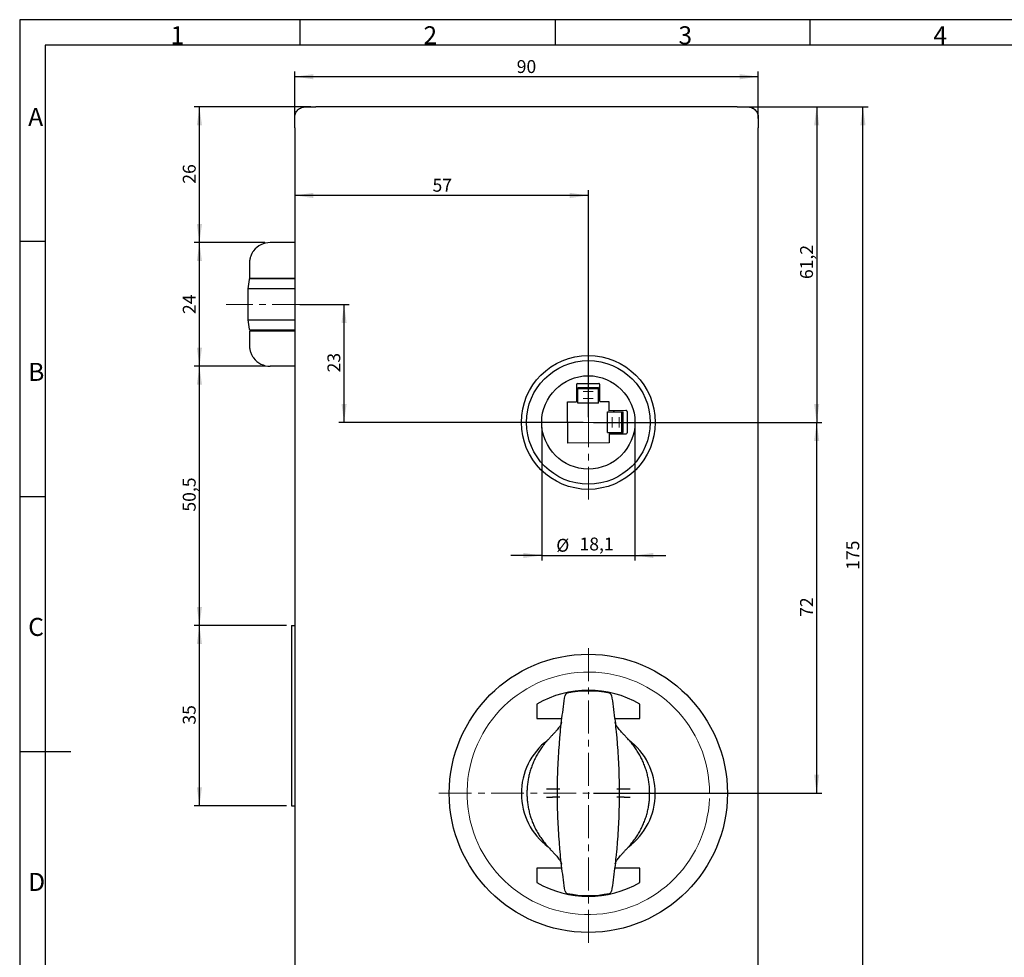
# Model space of a CAD drawing. Units: millimetres. Extents: x 7 to 412, y 7 to 291.
# Drawn here: x 7 to 198, y 109 to 291 of the extents above; entities that cross this region are included whole.
import ezdxf

# ---------------------------------------------------------------- set-up
doc = ezdxf.new("R2010")
doc.units = ezdxf.units.MM
doc.linetypes.add('CENTER', pattern=[10.16, 6.35, -1.27, 1.27, -1.27])
doc.layers.add('1', color=7, linetype='Continuous')
doc.layers.add('FORMAT', color=7, linetype='Continuous')
doc.styles.add('SLDTEXTSTYLE0', font='TXT', dxfattribs={"width": 0.7})
doc.dimstyles.new('SLDDIMSTYLE0', dxfattribs={"dimtxt": 2.5, "dimasz": 3.6, "dimexe": 0, "dimexo": 0.0625, "dimtad": 1, "dimdec": 1, "dimrnd": 1e-09, "dimzin": 12, "dimdsep": 46, "dimtxsty": 'SLDTEXTSTYLE0', "dimsah": 1, "dimcen": 0.09, "dimadec": 0, "dimazin": 3, "dimtfac": 1, "dimtmove": 0, "dimatfit": 0, "dimfxl": 0, "dimfrac": 2, "dimtolj": 1, "dimtzin": 12, "dimarcsym": 0})
doc.dimstyles.new('SLDDIMSTYLE2', dxfattribs={"dimtxt": 2.5, "dimasz": 3.6, "dimexe": 0, "dimexo": 0.0625, "dimtad": 1, "dimdec": 0, "dimrnd": 1e-09, "dimzin": 12, "dimdsep": 46, "dimtxsty": 'SLDTEXTSTYLE0', "dimsah": 1, "dimcen": 0.09, "dimadec": 0, "dimazin": 3, "dimtfac": 1, "dimtdec": 1, "dimtofl": 0, "dimtmove": 0, "dimatfit": 3, "dimfxl": 0, "dimfrac": 2, "dimtolj": 1, "dimtzin": 12, "dimarcsym": 0})
doc.dimstyles.new('SLDDIMSTYLE3', dxfattribs={"dimtxt": 2.5, "dimasz": 3.6, "dimexe": 0, "dimexo": 0.0625, "dimtad": 1, "dimdec": 1, "dimrnd": 1e-09, "dimzin": 12, "dimdsep": 46, "dimtxsty": 'SLDTEXTSTYLE0', "dimsah": 1, "dimcen": 0.09, "dimadec": 0, "dimazin": 3, "dimtfac": 1, "dimtdec": 1, "dimtofl": 0, "dimtmove": 0, "dimatfit": 3, "dimfxl": 0, "dimfrac": 2, "dimtolj": 1, "dimtzin": 12, "dimarcsym": 0})

# ---------------------------------------------------------------- blocks, each defined once
blk = doc.blocks.new('_D')
at = {"layer": '1', "color": 7}
for p, q in [((108.39, 211.4), (108.39, 185.57)), ((126.49, 211.4), (126.49, 185.57)), ((108.39, 186.57), (102.39, 186.57)), ((108.39, 186.57), (126.49, 186.57)), ((126.49, 186.57), (132.49, 186.57))]:
    blk.add_line(p, q, dxfattribs=at)
for points in [[(108.39, 186.57), (104.79, 187.07), (104.79, 186.07)], [(126.49, 186.57), (130.09, 186.07), (130.09, 187.07)]]:
    blk.add_solid(points, dxfattribs=at)
at = {"layer": '1', "color": 7, "char_height": 2.5, "attachment_point": 1, "style": 'SLDTEXTSTYLE0'}
for s, insert in [('%%c', (111.21, 189.79)), ('18,1', (115.73, 190.04))]:
    blk.add_mtext(s, dxfattribs=dict(at, insert=insert))
blk = doc.blocks.new('_D_6')
at = {"layer": '1', "color": 7}
for p, q in [((118.44, 212.4), (162.77, 212.4)), ((161.77, 140.4), (161.77, 212.4)), ((118.44, 140.4), (162.77, 140.4))]:
    blk.add_line(p, q, dxfattribs=at)
for points in [[(161.77, 212.4), (161.27, 208.8), (162.27, 208.8)], [(161.77, 140.4), (162.27, 144), (161.27, 144)]]:
    blk.add_solid(points, dxfattribs=at)
at = {"layer": '1', "color": 7, "insert": (158.55, 174.65), "char_height": 2.5, "attachment_point": 1, "rotation": 90, "style": 'SLDTEXTSTYLE0'}
blk.add_mtext('72', dxfattribs=at)
blk = doc.blocks.new('_D_7')
at = {"layer": '1', "color": 7}
for p, q in [((147.34, 273.65), (171.75, 273.65)), ((170.75, 98.65), (170.75, 273.65)), ((147.34, 98.65), (171.75, 98.65))]:
    blk.add_line(p, q, dxfattribs=at)
for points in [[(170.75, 273.65), (170.25, 270.05), (171.25, 270.05)], [(170.75, 98.65), (171.25, 102.25), (170.25, 102.25)]]:
    blk.add_solid(points, dxfattribs=at)
at = {"layer": '1', "color": 7, "insert": (167.53, 183.78), "char_height": 2.5, "attachment_point": 1, "rotation": 90, "style": 'SLDTEXTSTYLE0'}
blk.add_mtext('175', dxfattribs=at)
blk = doc.blocks.new('_D_8')
at = {"layer": '1', "color": 7}
for p, q in [((58.83, 172.98), (40.94, 172.98)), ((41.94, 137.98), (41.94, 172.98)), ((58.83, 137.98), (40.94, 137.98))]:
    blk.add_line(p, q, dxfattribs=at)
for points in [[(41.94, 172.98), (41.44, 169.38), (42.44, 169.38)], [(41.94, 137.98), (42.44, 141.58), (41.44, 141.58)]]:
    blk.add_solid(points, dxfattribs=at)
at = {"layer": '1', "color": 7, "insert": (38.71, 153.73), "char_height": 2.5, "attachment_point": 1, "rotation": 90, "style": 'SLDTEXTSTYLE0'}
blk.add_mtext('35', dxfattribs=at)
blk = doc.blocks.new('_D_9')
at = {"layer": '1', "color": 7}
for p, q in [((63.54, 273.65), (40.94, 273.65)), ((41.94, 247.3), (41.94, 273.65)), ((54.66, 247.3), (40.94, 247.3))]:
    blk.add_line(p, q, dxfattribs=at)
for points in [[(41.94, 273.65), (41.44, 270.05), (42.44, 270.05)], [(41.94, 247.3), (42.44, 250.9), (41.44, 250.9)]]:
    blk.add_solid(points, dxfattribs=at)
at = {"layer": '1', "color": 7, "insert": (38.71, 258.73), "char_height": 2.5, "attachment_point": 1, "rotation": 90, "style": 'SLDTEXTSTYLE0'}
blk.add_mtext('26', dxfattribs=at)
blk = doc.blocks.new('_D_10')
at = {"layer": '1', "color": 7}
for p, q in [((54.66, 247.3), (40.94, 247.3)), ((41.94, 223.3), (41.94, 247.3)), ((54.66, 223.3), (40.94, 223.3))]:
    blk.add_line(p, q, dxfattribs=at)
for points in [[(41.94, 247.3), (41.44, 243.7), (42.44, 243.7)], [(41.94, 223.3), (42.44, 226.9), (41.44, 226.9)]]:
    blk.add_solid(points, dxfattribs=at)
at = {"layer": '1', "color": 7, "insert": (38.71, 233.43), "char_height": 2.5, "attachment_point": 1, "rotation": 90, "style": 'SLDTEXTSTYLE0'}
blk.add_mtext('24', dxfattribs=at)
blk = doc.blocks.new('_D_11')
at = {"layer": '1', "color": 7}
for p, q in [((54.66, 223.3), (40.94, 223.3)), ((41.94, 172.98), (41.94, 223.3)), ((58.83, 172.98), (40.94, 172.98))]:
    blk.add_line(p, q, dxfattribs=at)
for points in [[(41.94, 223.3), (41.44, 219.7), (42.44, 219.7)], [(41.94, 172.98), (42.44, 176.58), (41.44, 176.58)]]:
    blk.add_solid(points, dxfattribs=at)
at = {"layer": '1', "color": 7, "insert": (38.71, 195.08), "char_height": 2.5, "attachment_point": 1, "rotation": 90, "style": 'SLDTEXTSTYLE0'}
blk.add_mtext('50,5', dxfattribs=at)
blk = doc.blocks.new('_D_12')
at = {"layer": '1', "color": 7}
for p, q in [((61.44, 235.3), (71.02, 235.3)), ((70.02, 212.4), (70.02, 235.3)), ((116.44, 212.4), (69.02, 212.4))]:
    blk.add_line(p, q, dxfattribs=at)
for points in [[(70.02, 235.3), (69.52, 231.7), (70.52, 231.7)], [(70.02, 212.4), (70.52, 216), (69.52, 216)]]:
    blk.add_solid(points, dxfattribs=at)
at = {"layer": '1', "color": 7, "insert": (66.79, 222.1), "char_height": 2.5, "attachment_point": 1, "rotation": 90, "style": 'SLDTEXTSTYLE0'}
blk.add_mtext('23', dxfattribs=at)
blk = doc.blocks.new('_D_14')
at = {"layer": '1', "color": 7}
for p, q in [((147.34, 273.65), (162.77, 273.65)), ((161.77, 273.65), (161.77, 212.4)), ((118.44, 212.4), (162.77, 212.4))]:
    blk.add_line(p, q, dxfattribs=at)
for points in [[(161.77, 273.65), (161.27, 270.05), (162.27, 270.05)], [(161.77, 212.4), (162.27, 216), (161.27, 216)]]:
    blk.add_solid(points, dxfattribs=at)
at = {"layer": '1', "color": 7, "insert": (158.55, 240.22), "char_height": 2.5, "attachment_point": 1, "rotation": 90, "style": 'SLDTEXTSTYLE0'}
blk.add_mtext('61,2', dxfattribs=at)
blk = doc.blocks.new('_D_15')
at = {"layer": '1', "color": 7}
for p, q in [((60.44, 270.55), (60.44, 280.5)), ((150.44, 279.5), (60.44, 279.5)), ((150.44, 271.36), (150.44, 280.5))]:
    blk.add_line(p, q, dxfattribs=at)
for points in [[(60.44, 279.5), (64.04, 279), (64.04, 280)], [(150.44, 279.5), (146.84, 280), (146.84, 279)]]:
    blk.add_solid(points, dxfattribs=at)
at = {"layer": '1', "color": 7, "insert": (103.54, 282.72), "char_height": 2.5, "attachment_point": 1, "style": 'SLDTEXTSTYLE0'}
blk.add_mtext('90', dxfattribs=at)
blk = doc.blocks.new('_D_16')
at = {"layer": '1', "color": 7}
for p, q in [((60.44, 268.55), (60.44, 255.45)), ((117.44, 256.45), (60.44, 256.45)), ((117.44, 213.4), (117.44, 257.45))]:
    blk.add_line(p, q, dxfattribs=at)
for points in [[(60.44, 256.45), (64.04, 255.95), (64.04, 256.95)], [(117.44, 256.45), (113.84, 256.95), (113.84, 255.95)]]:
    blk.add_solid(points, dxfattribs=at)
at = {"layer": '1', "color": 7, "insert": (87.19, 259.68), "char_height": 2.5, "attachment_point": 1, "style": 'SLDTEXTSTYLE0'}
blk.add_mtext('57', dxfattribs=at)

msp = doc.modelspace()

# ---------------------------------------------------------------- linework, layer by layer
at = {"layer": '1', "color": 7, "linetype": 'Continuous', "lineweight": 25}
for p, q in [((146.34, 273.65), (64.54, 273.65)), ((60.44, 269.55), (60.44, 102.75)), ((150.44, 102.75), (150.44, 269.55)), ((60.44, 247.3), (55.66, 247.3)), ((51.66, 243.3), (51.66, 240.4)), ((51.59, 240.11), (51.36, 238.3)), ((51.66, 240.4), (52.46, 240.4)), ((52.2, 240.3), (52.16, 240.28)), ((52.2, 240.3), (60.44, 240.3)), ((52.46, 240.4), (60.44, 240.4)), ((55.06, 240.3), (55.06, 240.4)), ((51.36, 238.3), (51.36, 232.3)), ((52.16, 238.3), (51.36, 238.3)), ((60.44, 238.3), (52.16, 238.3)), ((51.36, 232.3), (51.58, 230.52)), ((51.36, 232.3), (52.16, 232.3)), ((52.16, 232.3), (60.44, 232.3)), ((51.66, 230.2), (51.66, 227.3)), ((51.66, 230.2), (52.46, 230.2)), ((52.16, 230.33), (52.21, 230.3)), ((60.44, 230.3), (52.21, 230.3)), ((52.46, 230.2), (60.44, 230.2)), ((55.06, 230.2), (55.06, 230.3)), ((60.44, 223.3), (55.66, 223.3)), ((115.35, 219.92), (119.45, 219.94)), ((115.15, 219.72), (115.17, 216.42)), ((119.4, 219.15), (115.4, 219.13)), ((115.4, 218.92), (115.4, 219.13)), ((119.4, 218.94), (115.4, 218.92)), ((115.4, 218.55), (115.4, 218.92)), ((115.41, 218.2), (115.4, 218.55)), ((115.41, 217.72), (115.41, 218.2)), ((119.4, 218.94), (119.4, 219.15)), ((119.4, 218.57), (119.4, 218.94)), ((119.41, 218.22), (119.4, 218.57)), ((119.41, 217.74), (119.41, 218.22)), ((119.67, 216.44), (119.65, 219.74)), ((113.39, 216.41), (115.17, 216.42)), ((113.43, 208.36), (113.39, 216.41)), ((115.36, 217.42), (115.41, 217.42)), ((115.41, 216.74), (115.41, 217.72)), ((115.42, 216.12), (115.41, 216.74)), ((119.42, 216.14), (115.42, 216.12)), ((119.41, 216.76), (119.41, 217.74)), ((119.41, 217.44), (119.46, 217.44)), ((119.42, 216.14), (119.41, 216.76)), ((119.67, 216.44), (121.44, 216.45)), ((121.44, 216.45), (121.45, 214.67)), ((121.15, 214.42), (121.77, 214.43)), ((121.17, 210.42), (121.15, 214.42)), ((124.75, 214.69), (121.45, 214.67)), ((121.77, 214.43), (122.75, 214.43)), ((122.45, 214.48), (122.45, 214.43)), ((122.75, 214.43), (123.23, 214.43)), ((123.23, 214.43), (123.58, 214.43)), ((123.58, 214.43), (123.95, 214.44)), ((123.97, 210.44), (123.95, 214.44)), ((123.95, 214.44), (124.17, 214.44)), ((124.19, 210.44), (124.17, 214.44)), ((124.95, 214.49), (124.97, 210.39)), ((121.17, 210.42), (121.79, 210.43)), ((121.79, 210.43), (122.77, 210.43)), ((122.47, 210.43), (122.47, 210.38)), ((122.77, 210.43), (123.25, 210.43)), ((123.25, 210.43), (123.6, 210.43)), ((123.6, 210.43), (123.97, 210.44)), ((123.97, 210.44), (124.19, 210.44)), ((121.48, 208.4), (113.43, 208.36)), ((121.47, 210.17), (124.77, 210.19)), ((121.47, 210.17), (121.48, 208.4)), ((59.83, 172.98), (59.83, 137.98)), ((59.83, 172.98), (60.37, 172.98)), ((60.37, 172.98), (60.44, 172.98)), ((60.44, 172.93), (60.41, 172.96)), ((107.44, 157.72), (107.44, 154.9)), ((127.44, 154.9), (127.44, 157.72)), ((107.44, 154.9), (112.31, 154.9)), ((122.56, 154.9), (127.44, 154.9)), ((109.62, 150.82), (109.62, 150.81)), ((125.25, 150.81), (125.25, 150.82)), ((111.44, 139.62), (111.44, 141.18)), ((123.43, 141.18), (123.43, 139.62)), ((59.83, 137.98), (60.37, 137.98)), ((60.44, 137.98), (60.37, 137.98)), ((60.41, 138), (60.44, 138.02)), ((109.62, 130), (109.62, 129.99)), ((125.25, 129.99), (125.25, 130)), ((112.31, 125.9), (107.44, 125.9)), ((107.44, 125.9), (107.44, 123.08)), ((127.44, 125.9), (122.56, 125.9)), ((127.44, 123.08), (127.44, 125.9))]:
    msp.add_line(p, q, dxfattribs=at)
at = {"layer": '1', "color": 7, "linetype": 'CENTER', "lineweight": 18}
for p, q in [((117.44, 197.4), (117.44, 227.4)), ((102.44, 212.4), (132.44, 212.4)), ((117.44, 111.4), (117.44, 169.4)), ((88.44, 140.4), (146.44, 140.4))]:
    msp.add_line(p, q, dxfattribs=at)
at = {"layer": '1', "color": 7, "linetype": 'Continuous', "lineweight": 18}
for p, q in [((116.41, 218.38), (118.41, 218.39)), ((118.41, 217.04), (116.41, 217.03)), ((122.07, 211.43), (122.06, 213.43)), ((123.42, 213.43), (123.43, 211.43))]:
    msp.add_line(p, q, dxfattribs=at)
at = {"layer": '1', "color": 7, "linetype": 'Continuous', "lineweight": 25}
for centre, radius in [((117.44, 212.4), 13), ((117.44, 212.4), 12), ((117.44, 212.4), 9.05), ((117.44, 140.4), 27)]:
    msp.add_circle(centre, radius, dxfattribs=at)
for centre, radius, start, end in [((148.34, 271.55), 2.1, 44.0297, 63.9872), ((55.66, 243.3), 4, 90, 143.1301), ((55.66, 227.3), 4, 216.8699, 270), ((115.35, 219.72), 0.2, 90.2865, 180.2865), ((119.45, 219.74), 0.2, 0.2865, 90.2865), ((115.36, 217.22), 0.2, 90.2865, 180.2865), ((119.46, 217.24), 0.2, 0.2865, 90.2865), ((122.25, 214.48), 0.2, 0.2865, 90.2865), ((124.75, 214.49), 0.2, 0.2865, 90.2865), ((122.27, 210.38), 0.2, 270.2865, 0.2865), ((124.77, 210.39), 0.2, 270.2865, 0.2865), ((117.44, 140.4), 20, 60, 120), ((113.43, 159.33), 0.5, 101.9543, 170.9847), ((117.44, 140.4), 19.85, 78.0457, 101.9543), ((121.44, 159.33), 0.5, 9.0153, 78.0457), ((117.44, 140.4), 13, 127.5694, 233.0887), ((117.44, 140.4), 13, 306.3881, 53.3138), ((117.44, 140.4), 20, 240, 300), ((113.43, 121.47), 0.5, 189.0153, 258.0457), ((117.44, 140.4), 19.85, 258.0457, 281.9543), ((121.44, 121.47), 0.5, 281.9543, 350.9847)]:
    msp.add_arc(centre, radius, start, end, dxfattribs=at)
at = {"layer": '1', "color": 7, "linetype": 'Continuous', "lineweight": 18}
msp.add_arc((117.44, 140.4), 23.54, 0, 357.5644, dxfattribs=at)
at = {"layer": '1', "color": 7, "linetype": 'Continuous', "lineweight": 25}
for points, degree, knots in [([(61.05, 273.04), (61.15, 273.14), (61.25, 273.22), (61.48, 273.38), (61.6, 273.44), (61.86, 273.55), (61.99, 273.59), (62.26, 273.64), (62.4, 273.65), (62.54, 273.65)], 3, [0, 0, 0, 0, 0.25, 0.25, 0.5, 0.5, 0.75, 0.75, 1, 1, 1, 1]), ([(62.54, 273.65), (62.54, 273.65), (62.68, 273.65), (62.83, 273.65), (63.1, 273.65)], 2, [0, 0, 0, 0.5, 0.5, 1, 1, 1]), ([(63.1, 273.65), (63.37, 273.65), (63.73, 273.65), (64.1, 273.65), (64.54, 273.65)], 2, [0, 0, 0, 0.5, 0.5, 1, 1, 1]), ([(146.34, 273.65), (146.77, 273.65), (147.14, 273.65), (147.51, 273.65), (147.77, 273.65)], 2, [0, 0, 0, 0.5, 0.5, 1, 1, 1]), ([(147.77, 273.65), (148.04, 273.65), (148.19, 273.65), (148.34, 273.65), (148.34, 273.65)], 2, [0, 0, 0, 0.5, 0.5, 1, 1, 1]), ([(148.34, 273.65), (148.47, 273.65), (148.61, 273.64), (148.88, 273.59), (149.01, 273.55), (149.27, 273.44), (149.39, 273.38), (149.62, 273.22), (149.72, 273.14), (149.82, 273.04)], 3, [0, 0, 0, 0, 0.25, 0.25, 0.5, 0.5, 0.75, 0.75, 1, 1, 1, 1]), ([(60.44, 271.55), (60.44, 271.69), (60.45, 271.83), (60.5, 272.1), (60.54, 272.23), (60.65, 272.48), (60.71, 272.61), (60.87, 272.83), (60.95, 272.94), (61.05, 273.04)], 3, [0, 0, 0, 0, 0.25, 0.25, 0.5, 0.5, 0.75, 0.75, 1, 1, 1, 1]), ([(60.44, 270.99), (60.44, 271.26), (60.44, 271.41), (60.44, 271.55), (60.44, 271.55)], 2, [0, 0, 0, 0.5, 0.5, 1, 1, 1]), ([(149.82, 273.04), (149.92, 272.94), (150.01, 272.83), (150.16, 272.61), (150.22, 272.48), (150.33, 272.23), (150.37, 272.1), (150.42, 271.83), (150.44, 271.69), (150.44, 271.55)], 3, [0, 0, 0, 0, 0.25, 0.25, 0.5, 0.5, 0.75, 0.75, 1, 1, 1, 1]), ([(150.44, 271.55), (150.44, 271.55), (150.44, 271.41), (150.44, 271.26), (150.44, 270.99)], 2, [0, 0, 0, 0.5, 0.5, 1, 1, 1]), ([(60.44, 269.55), (60.44, 269.99), (60.44, 270.36), (60.44, 270.72), (60.44, 270.99)], 2, [0, 0, 0, 0.5, 0.5, 1, 1, 1]), ([(150.44, 270.99), (150.44, 270.72), (150.44, 270.36), (150.44, 269.99), (150.44, 269.55)], 2, [0, 0, 0, 0.5, 0.5, 1, 1, 1]), ([(52.46, 245.7), (52.43, 245.66), (52.39, 245.61), (52.33, 245.52), (52.3, 245.47), (52.21, 245.33), (52.15, 245.23), (52.08, 245.08), (52.05, 245.03), (52.01, 244.94), (51.99, 244.89), (51.92, 244.74), (51.89, 244.64), (51.82, 244.43), (51.79, 244.33), (51.76, 244.18), (51.75, 244.13), (51.73, 244.03), (51.72, 243.98), (51.69, 243.82), (51.68, 243.72), (51.67, 243.56), (51.66, 243.48), (51.66, 243.39), (51.66, 243.36), (51.66, 243.33), (51.66, 243.32), (51.66, 243.3)], 3, [0, 0, 0, 0, 0.0625, 0.0625, 0.125, 0.125, 0.25, 0.25, 0.3125, 0.3125, 0.375, 0.375, 0.5, 0.5, 0.625, 0.625, 0.6875, 0.6875, 0.75, 0.75, 0.875, 0.875, 0.9375, 0.96875, 0.984375, 0.984375, 1, 1, 1, 1]), ([(51.77, 240.3), (51.74, 240.3), (51.71, 240.29), (51.65, 240.25), (51.6, 240.19), (51.59, 240.14), (51.59, 240.11)], 3, [0, 0, 0, 0, 0.299364, 0.552889, 0.789549, 1, 1, 1, 1]), ([(54.88, 240.4), (54.88, 240.4), (54.9, 240.4), (54.93, 240.38), (54.95, 240.36), (54.96, 240.33), (54.97, 240.31), (54.97, 240.3)], 3, [0, 0, 0, 0, 0.23813, 0.467075, 0.686665, 0.897084, 1, 1, 1, 1]), ([(51.73, 230.33), (51.67, 230.39), (51.6, 230.47), (51.58, 230.52), (51.58, 230.52)], 3, [0, 0, 0, 0, 0.839425, 1, 1, 1, 1]), ([(54.97, 230.3), (54.97, 230.3), (54.96, 230.28), (54.94, 230.24), (54.91, 230.21), (54.89, 230.2), (54.88, 230.2)], 3, [0, 0, 0, 0, 0.046375, 0.373557, 0.69093, 1, 1, 1, 1]), ([(51.66, 227.3), (51.66, 227.29), (51.66, 227.28), (51.66, 227.25), (51.66, 227.21), (51.66, 227.12), (51.67, 227.04), (51.68, 226.89), (51.69, 226.79), (51.72, 226.63), (51.73, 226.58), (51.75, 226.48), (51.76, 226.43), (51.79, 226.27), (51.82, 226.17), (51.89, 225.97), (51.92, 225.87), (51.99, 225.72), (52.01, 225.67), (52.05, 225.57), (52.08, 225.52), (52.15, 225.37), (52.21, 225.28), (52.3, 225.14), (52.33, 225.09), (52.39, 225), (52.43, 224.95), (52.46, 224.9)], 3, [0, 0, 0, 0, 0.015625, 0.015625, 0.03125, 0.0625, 0.125, 0.125, 0.25, 0.25, 0.3125, 0.3125, 0.375, 0.375, 0.5, 0.5, 0.625, 0.625, 0.6875, 0.6875, 0.75, 0.75, 0.875, 0.875, 0.9375, 0.9375, 1, 1, 1, 1]), ([(111.44, 141.18), (111.45, 142.74), (111.49, 144.3), (111.63, 147.39), (111.73, 148.93), (111.89, 150.85), (111.92, 151.23), (111.99, 151.99), (112.03, 152.37), (112.14, 153.5), (112.23, 154.25), (112.5, 156.49), (112.7, 157.96), (112.93, 159.41)], 3, [0, 0, 0, 0, 0.25, 0.25, 0.5, 0.5, 0.5625, 0.5625, 0.625, 0.625, 0.75, 0.75, 1, 1, 1, 1]), ([(121.94, 159.41), (122.17, 157.96), (122.37, 156.49), (122.64, 154.25), (122.73, 153.5), (122.84, 152.37), (122.88, 151.99), (122.95, 151.23), (122.99, 150.85), (123.15, 148.93), (123.24, 147.39), (123.38, 144.3), (123.42, 142.74), (123.43, 141.18)], 3, [0, 0, 0, 0, 0.25, 0.25, 0.375, 0.375, 0.4375, 0.4375, 0.5, 0.5, 0.75, 0.75, 1, 1, 1, 1]), ([(112.21, 154.13), (112.21, 154.08), (112.19, 153.98), (112.11, 153.78), (111.98, 153.53), (111.79, 153.24), (111.54, 152.92), (111.24, 152.56), (110.9, 152.17), (110.5, 151.75), (110.08, 151.3), (109.78, 150.97), (109.63, 150.81)], 3, [0, 0, 0, 0, 0.07742, 0.169341, 0.261766, 0.357615, 0.457756, 0.561773, 0.668944, 0.774776, 0.887263, 1, 1, 1, 1]), ([(125.25, 150.8), (125.16, 150.9), (124.91, 151.18), (124.51, 151.6), (124.09, 152.05), (123.72, 152.45), (123.41, 152.81), (123.14, 153.16), (122.93, 153.47), (122.77, 153.75), (122.69, 153.97), (122.66, 154.09), (122.66, 154.14), (122.66, 154.14)], 3, [0, 0, 0, 0, 0.063266, 0.185586, 0.303141, 0.402432, 0.505447, 0.611797, 0.714557, 0.812662, 0.905917, 0.995614, 1, 1, 1, 1]), ([(109.62, 150.82), (109.51, 150.69), (109.17, 150.31), (108.65, 149.66), (108.08, 148.86), (107.57, 148.04), (107.12, 147.19), (106.72, 146.32), (106.38, 145.43), (106.09, 144.53), (105.86, 143.63), (105.69, 142.71), (105.58, 141.79), (105.52, 140.86), (105.52, 139.93), (105.58, 139.01), (105.7, 138.09), (105.86, 137.18), (106.09, 136.27), (106.37, 135.38), (106.71, 134.51), (107.1, 133.65), (107.55, 132.81), (108.05, 131.99), (108.61, 131.2), (109.14, 130.54), (109.49, 130.14), (109.62, 129.99)], 3, [0, 0, 0, 0, 0.024499, 0.069752, 0.114056, 0.157448, 0.199985, 0.241737, 0.282783, 0.323213, 0.363124, 0.40262, 0.441811, 0.480809, 0.519731, 0.558691, 0.597767, 0.637072, 0.676716, 0.716805, 0.757437, 0.798706, 0.840694, 0.883475, 0.927114, 0.97166, 1, 1, 1, 1]), ([(125.25, 129.99), (125.37, 130.12), (125.7, 130.5), (126.22, 131.15), (126.79, 131.95), (127.3, 132.77), (127.76, 133.62), (128.15, 134.49), (128.5, 135.37), (128.78, 136.27), (129.01, 137.18), (129.18, 138.1), (129.29, 139.02), (129.35, 139.95), (129.35, 140.87), (129.29, 141.8), (129.18, 142.72), (129.01, 143.63), (128.78, 144.53), (128.5, 145.42), (128.16, 146.3), (127.77, 147.16), (127.32, 148), (126.82, 148.82), (126.26, 149.61), (125.73, 150.27), (125.38, 150.67), (125.25, 150.82)], 3, [0, 0, 0, 0, 0.024499, 0.069752, 0.114056, 0.157448, 0.199985, 0.241737, 0.282783, 0.323213, 0.363124, 0.40262, 0.441811, 0.480809, 0.519731, 0.558691, 0.597767, 0.637072, 0.676716, 0.716805, 0.757437, 0.798706, 0.840694, 0.883475, 0.927114, 0.97166, 1, 1, 1, 1]), ([(111.44, 141.18), (111.44, 141.18), (111.44, 141.18), (111.44, 141.18), (111.44, 141.18), (111.44, 141.18), (111.43, 141.18), (111.43, 141.18), (111.43, 141.18), (111.43, 141.18), (111.43, 141.18), (111.42, 141.18), (111.42, 141.18), (111.41, 141.18), (111.41, 141.18), (111.41, 141.18), (111.4, 141.18), (111.39, 141.18), (111.39, 141.18), (111.38, 141.18), (111.37, 141.18), (111.37, 141.18), (111.36, 141.18), (111.35, 141.18), (111.34, 141.18), (111.33, 141.18), (111.32, 141.19), (111.31, 141.19), (111.3, 141.19), (111.29, 141.19), (111.28, 141.19), (111.26, 141.19), (111.25, 141.19), (111.23, 141.19), (111.22, 141.19), (111.2, 141.19), (111.19, 141.19), (111.17, 141.19), (111.15, 141.19), (111.13, 141.19), (111.12, 141.19), (111.1, 141.19), (111.08, 141.19), (111.05, 141.19), (111.03, 141.19), (111.01, 141.19), (110.99, 141.19), (110.96, 141.19), (110.94, 141.19), (110.91, 141.19), (110.88, 141.19), (110.86, 141.19), (110.83, 141.19), (110.8, 141.19), (110.77, 141.19), (110.74, 141.19), (110.71, 141.19), (110.67, 141.19), (110.64, 141.19), (110.6, 141.19), (110.57, 141.19), (110.53, 141.19), (110.5, 141.19), (110.46, 141.19), (110.42, 141.19), (110.38, 141.19), (110.34, 141.19), (110.29, 141.19), (110.25, 141.19), (110.21, 141.19), (110.16, 141.19), (110.12, 141.19), (110.07, 141.19), (110.02, 141.19), (109.97, 141.19), (109.92, 141.2), (109.87, 141.2), (109.82, 141.2), (109.77, 141.2), (109.71, 141.2), (109.66, 141.2), (109.6, 141.2), (109.54, 141.2), (109.49, 141.2), (109.43, 141.2), (109.37, 141.2), (109.33, 141.2), (109.31, 141.2)], 3, [0, 0, 0, 0, 0.007893, 0.015878, 0.023955, 0.032125, 0.040386, 0.04874, 0.057186, 0.065725, 0.074355, 0.083078, 0.091892, 0.100799, 0.109798, 0.11889, 0.128073, 0.137349, 0.146717, 0.156177, 0.165729, 0.175374, 0.18511, 0.194939, 0.20486, 0.214873, 0.224979, 0.235176, 0.245466, 0.255848, 0.266322, 0.276888, 0.287547, 0.298298, 0.30914, 0.320075, 0.331103, 0.342222, 0.353434, 0.364738, 0.376134, 0.387622, 0.399202, 0.410875, 0.422639, 0.434496, 0.446445, 0.458486, 0.47062, 0.482846, 0.495163, 0.507573, 0.520076, 0.53267, 0.545357, 0.558135, 0.571006, 0.583969, 0.597025, 0.610172, 0.623412, 0.636744, 0.650168, 0.663684, 0.677292, 0.690993, 0.704786, 0.718671, 0.732648, 0.746717, 0.760879, 0.775132, 0.789478, 0.803916, 0.818447, 0.833069, 0.847784, 0.86259, 0.877489, 0.892481, 0.907564, 0.92274, 0.938007, 0.953367, 0.968819, 0.984364, 1, 1, 1, 1]), ([(111.44, 139.62), (111.44, 139.62), (111.44, 139.62), (111.44, 139.62), (111.43, 139.62), (111.43, 139.62), (111.43, 139.62), (111.42, 139.62), (111.41, 139.62), (111.41, 139.62), (111.4, 139.62), (111.39, 139.62), (111.37, 139.62), (111.36, 139.62), (111.34, 139.62), (111.32, 139.62), (111.3, 139.62), (111.28, 139.62), (111.26, 139.62), (111.23, 139.62), (111.2, 139.62), (111.17, 139.62), (111.14, 139.62), (111.11, 139.62), (111.07, 139.62), (111.03, 139.62), (110.98, 139.62), (110.94, 139.62), (110.89, 139.62), (110.83, 139.62), (110.78, 139.62), (110.72, 139.62), (110.66, 139.62), (110.59, 139.62), (110.53, 139.62), (110.45, 139.62), (110.38, 139.61), (110.3, 139.61), (110.22, 139.61), (110.13, 139.61), (110.04, 139.61), (109.95, 139.61), (109.85, 139.61), (109.75, 139.61), (109.64, 139.61), (109.53, 139.61), (109.42, 139.61), (109.34, 139.61), (109.31, 139.61)], 3, [0, 0, 0, 0, 0.01356, 0.027483, 0.04177, 0.05642, 0.071434, 0.086811, 0.102552, 0.118657, 0.135125, 0.151956, 0.169151, 0.18671, 0.204632, 0.222918, 0.241567, 0.260579, 0.279956, 0.299696, 0.319799, 0.340266, 0.361096, 0.38229, 0.403847, 0.425768, 0.448053, 0.470701, 0.493712, 0.517087, 0.540826, 0.564928, 0.589394, 0.614223, 0.639415, 0.664972, 0.690891, 0.717175, 0.743821, 0.770832, 0.798205, 0.825943, 0.854043, 0.882508, 0.911335, 0.940527, 0.970082, 1, 1, 1, 1]), ([(111.89, 141.19), (111.87, 141.19), (111.85, 141.19), (111.78, 141.19), (111.72, 141.19), (111.63, 141.19), (111.58, 141.19), (111.51, 141.19), (111.48, 141.19), (111.45, 141.18), (111.44, 141.18), (111.44, 141.18)], 3, [0, 0, 0, 0, 0.076619, 0.076619, 0.310372, 0.310372, 0.540248, 0.540248, 0.770124, 0.770124, 1, 1, 1, 1]), ([(111.89, 139.62), (111.87, 139.62), (111.85, 139.62), (111.78, 139.62), (111.72, 139.62), (111.63, 139.62), (111.58, 139.62), (111.51, 139.62), (111.48, 139.62), (111.45, 139.62), (111.44, 139.62), (111.44, 139.62)], 3, [0, 0, 0, 0, 0.076619, 0.076619, 0.310372, 0.310372, 0.540248, 0.540248, 0.770124, 0.770124, 1, 1, 1, 1]), ([(112.93, 121.4), (112.7, 122.85), (112.5, 124.32), (112.23, 126.55), (112.14, 127.3), (112.03, 128.44), (111.99, 128.82), (111.92, 129.58), (111.89, 129.96), (111.73, 131.87), (111.63, 133.41), (111.49, 136.51), (111.45, 138.06), (111.44, 139.62)], 3, [0, 0, 0, 0, 0.25, 0.25, 0.375, 0.375, 0.4375, 0.4375, 0.5, 0.5, 0.75, 0.75, 1, 1, 1, 1]), ([(123.43, 139.62), (123.42, 138.06), (123.38, 136.51), (123.24, 133.41), (123.15, 131.87), (122.99, 129.96), (122.95, 129.58), (122.88, 128.82), (122.84, 128.44), (122.73, 127.3), (122.64, 126.55), (122.37, 124.32), (122.17, 122.85), (121.94, 121.4)], 3, [0, 0, 0, 0, 0.25, 0.25, 0.5, 0.5, 0.5625, 0.5625, 0.625, 0.625, 0.75, 0.75, 1, 1, 1, 1]), ([(123.43, 141.18), (123.43, 141.18), (123.43, 141.18), (123.42, 141.18), (123.41, 141.18), (123.39, 141.19), (123.38, 141.19), (123.34, 141.19), (123.32, 141.19), (123.28, 141.19), (123.26, 141.19), (123.21, 141.19), (123.19, 141.19), (123.13, 141.19), (123.1, 141.19), (123.05, 141.19), (123.02, 141.19), (122.98, 141.19)], 3, [0, 0, 0, 0, 0.125, 0.125, 0.25, 0.25, 0.375, 0.375, 0.5, 0.5, 0.625, 0.625, 0.75, 0.75, 0.875, 0.875, 1, 1, 1, 1]), ([(123.43, 139.62), (123.43, 139.62), (123.43, 139.62), (123.42, 139.62), (123.41, 139.62), (123.39, 139.62), (123.38, 139.62), (123.34, 139.62), (123.32, 139.62), (123.28, 139.62), (123.26, 139.62), (123.21, 139.62), (123.19, 139.62), (123.13, 139.62), (123.1, 139.62), (123.05, 139.62), (123.02, 139.62), (122.98, 139.62)], 3, [0, 0, 0, 0, 0.125, 0.125, 0.25, 0.25, 0.375, 0.375, 0.5, 0.5, 0.625, 0.625, 0.75, 0.75, 0.875, 0.875, 1, 1, 1, 1]), ([(125.57, 141.2), (125.52, 141.2), (125.44, 141.2), (125.31, 141.2), (125.19, 141.2), (125.08, 141.2), (124.97, 141.2), (124.86, 141.19), (124.76, 141.19), (124.66, 141.19), (124.57, 141.19), (124.48, 141.19), (124.4, 141.19), (124.32, 141.19), (124.24, 141.19), (124.17, 141.19), (124.11, 141.19), (124.04, 141.19), (123.98, 141.19), (123.93, 141.19), (123.88, 141.19), (123.83, 141.19), (123.78, 141.19), (123.74, 141.19), (123.7, 141.19), (123.67, 141.19), (123.63, 141.19), (123.61, 141.19), (123.58, 141.19), (123.55, 141.19), (123.53, 141.18), (123.51, 141.18), (123.5, 141.18), (123.48, 141.18), (123.47, 141.18), (123.46, 141.18), (123.45, 141.18), (123.44, 141.18), (123.44, 141.18), (123.44, 141.18), (123.43, 141.18), (123.43, 141.18), (123.43, 141.18)], 3, [0, 0, 0, 0, 0.033117, 0.065818, 0.098103, 0.129972, 0.161424, 0.19246, 0.22308, 0.253284, 0.283071, 0.312442, 0.341396, 0.369935, 0.398057, 0.425763, 0.453052, 0.479926, 0.506383, 0.532424, 0.558048, 0.583256, 0.608048, 0.632424, 0.656383, 0.679926, 0.703053, 0.725764, 0.748058, 0.769936, 0.791397, 0.812443, 0.833072, 0.853284, 0.873081, 0.892461, 0.911425, 0.929973, 0.948104, 0.965819, 0.983118, 1, 1, 1, 1]), ([(125.57, 139.61), (125.54, 139.61), (125.5, 139.61), (125.44, 139.61), (125.38, 139.61), (125.32, 139.61), (125.26, 139.61), (125.2, 139.61), (125.14, 139.61), (125.09, 139.61), (125.03, 139.61), (124.98, 139.61), (124.93, 139.61), (124.88, 139.61), (124.83, 139.61), (124.78, 139.61), (124.73, 139.61), (124.68, 139.61), (124.64, 139.61), (124.59, 139.61), (124.55, 139.61), (124.51, 139.61), (124.47, 139.61), (124.42, 139.62), (124.39, 139.62), (124.35, 139.62), (124.31, 139.62), (124.27, 139.62), (124.24, 139.62), (124.2, 139.62), (124.17, 139.62), (124.14, 139.62), (124.1, 139.62), (124.07, 139.62), (124.04, 139.62), (124.02, 139.62), (123.99, 139.62), (123.96, 139.62), (123.93, 139.62), (123.91, 139.62), (123.88, 139.62), (123.86, 139.62), (123.84, 139.62), (123.81, 139.62), (123.79, 139.62), (123.77, 139.62), (123.75, 139.62), (123.73, 139.62), (123.72, 139.62), (123.7, 139.62), (123.68, 139.62), (123.67, 139.62), (123.65, 139.62), (123.63, 139.62), (123.62, 139.62), (123.61, 139.62), (123.59, 139.62), (123.58, 139.62), (123.57, 139.62), (123.56, 139.62), (123.55, 139.62), (123.54, 139.62), (123.53, 139.62), (123.52, 139.62), (123.51, 139.62), (123.5, 139.62), (123.5, 139.62), (123.49, 139.62), (123.48, 139.62), (123.48, 139.62), (123.47, 139.62), (123.47, 139.62), (123.46, 139.62), (123.46, 139.62), (123.45, 139.62), (123.45, 139.62), (123.45, 139.62), (123.44, 139.62), (123.44, 139.62), (123.44, 139.62), (123.44, 139.62), (123.44, 139.62), (123.44, 139.62), (123.43, 139.62), (123.43, 139.62), (123.43, 139.62), (123.43, 139.62), (123.43, 139.62)], 3, [0, 0, 0, 0, 0.016236, 0.032366, 0.048389, 0.064306, 0.080116, 0.09582, 0.111417, 0.126908, 0.142293, 0.157571, 0.172742, 0.187808, 0.202766, 0.217618, 0.232364, 0.247003, 0.261536, 0.275962, 0.290282, 0.304496, 0.318602, 0.332603, 0.346497, 0.360284, 0.373965, 0.38754, 0.401008, 0.41437, 0.427625, 0.440774, 0.453816, 0.466752, 0.479581, 0.492304, 0.504921, 0.517431, 0.529834, 0.542131, 0.554322, 0.566406, 0.578383, 0.590255, 0.602019, 0.613678, 0.625229, 0.636675, 0.648014, 0.659246, 0.670372, 0.681391, 0.692304, 0.703111, 0.713811, 0.724405, 0.734892, 0.745272, 0.755547, 0.765714, 0.775776, 0.78573, 0.795579, 0.805321, 0.814956, 0.824485, 0.833908, 0.843224, 0.852433, 0.861536, 0.870533, 0.879423, 0.888207, 0.896884, 0.905455, 0.913919, 0.922277, 0.930528, 0.938673, 0.946712, 0.954644, 0.962469, 0.970188, 0.977801, 0.985307, 0.992707, 1, 1, 1, 1]), ([(109.63, 130), (109.71, 129.91), (109.96, 129.63), (110.36, 129.21), (110.78, 128.76), (111.15, 128.36), (111.46, 127.99), (111.73, 127.65), (111.95, 127.33), (112.1, 127.06), (112.18, 126.84), (112.22, 126.71), (112.22, 126.67), (112.22, 126.67)], 3, [0, 0, 0, 0, 0.063267, 0.185586, 0.303141, 0.402432, 0.505448, 0.611798, 0.714557, 0.812662, 0.905917, 0.995614, 1, 1, 1, 1]), ([(122.66, 126.68), (122.66, 126.72), (122.68, 126.82), (122.76, 127.03), (122.89, 127.28), (123.08, 127.57), (123.33, 127.89), (123.63, 128.25), (123.98, 128.63), (124.37, 129.06), (124.79, 129.51), (125.09, 129.83), (125.24, 130)], 3, [0, 0, 0, 0, 0.077376, 0.169289, 0.26172, 0.357583, 0.457737, 0.561758, 0.66893, 0.774654, 0.887149, 1, 1, 1, 1])]:
    msp.add_open_spline(points, degree=degree, knots=knots, dxfattribs=at)
for points, degree in [([(51.78, 240.3), (51.8, 240.3), (51.83, 240.3)], 2), ([(51.83, 240.3), (51.86, 240.3), (51.89, 240.3)], 2), ([(51.89, 240.3), (51.92, 240.3), (51.94, 240.3)], 2), ([(51.94, 240.3), (51.96, 240.3), (51.98, 240.3)], 2), ([(51.98, 240.3), (52, 240.3), (52.06, 240.3)], 2), ([(52.06, 240.3), (52.12, 240.3), (52.2, 240.3)], 2), ([(51.8, 230.3), (51.77, 230.3), (51.76, 230.3)], 2), ([(51.86, 230.3), (51.83, 230.3), (51.8, 230.3)], 2), ([(51.89, 230.3), (51.88, 230.3), (51.86, 230.3)], 2), ([(51.92, 230.3), (51.91, 230.3), (51.89, 230.3)], 2), ([(51.97, 230.3), (51.94, 230.3), (51.92, 230.3)], 2), ([(52.21, 230.3), (52.05, 230.3), (51.97, 230.3)], 2), ([(60.41, 172.96), (60.4, 172.97), (60.38, 172.98), (60.37, 172.98)], 3), ([(60.37, 137.98), (60.38, 137.98), (60.4, 137.98), (60.41, 138)], 3)]:
    msp.add_open_spline(points, degree=degree, dxfattribs=at)
at = {"layer": '1', "color": 7, "linetype": 'CENTER', "lineweight": 18}
msp.add_open_spline([(62.44, 235.3), (60.44, 235.3), (47.16, 235.3)], degree=1, knots=[0, 0, 0.130931, 1, 1], dxfattribs=at)
at = {"layer": 'FORMAT'}
for p, q in [((411.96, 290.56), (7.05, 290.56)), ((7.05, 290.56), (7.05, 6.93)), ((61.5, 285.61), (61.5, 290.56)), ((111, 290.56), (111, 285.61)), ((160.5, 285.61), (160.5, 290.56)), ((407, 285.61), (12, 285.61)), ((12, 285.61), (12, 11.39)), ((12, 247.5), (7.05, 247.5)), ((7.05, 198), (12, 198)), ((7.05, 148.5), (16.95, 148.5))]:
    msp.add_line(p, q, dxfattribs=at)

# ---------------------------------------------------------------- texts
at = {"layer": 'FORMAT', "char_height": 3.5, "attachment_point": 1, "style": 'SLDTEXTSTYLE0'}
for s, insert in [('1', (36.34, 289.29)), ('2', (85.43, 289.29)), ('3', (134.93, 289.29)), ('4', (184.43, 289.29)), ('A', (8.7, 273.45)), ('B', (8.7, 223.95)), ('C', (8.7, 174.45)), ('D', (8.7, 124.95))]:
    msp.add_mtext(s, dxfattribs=dict(at, insert=insert))

# ---------------------------------------------------------------- dimensions: what is measured, and where the dimension line sits
at = {"layer": '1', "color": 7}
for base, p1, p2, angle, dimstyle, picture, middle in [((60.44, 279.5), (150.44, 270.36), (60.44, 269.55), 0, 'SLDDIMSTYLE2', '_D_15', (105.29, 279.5)), ((41.94, 273.65), (55.66, 247.3), (64.54, 273.65), 90, 'SLDDIMSTYLE2', '_D_9', (41.94, 260.48)), ((161.77423382, 212.40351382), (146.33556807, 273.65351382), (117.43556807, 212.40351382), 90, 'SLDDIMSTYLE3', '_D_14', (161.77423382, 243.02851382)), ((170.75, 273.65), (146.34, 98.65), (146.34, 273.65), 90, 'SLDDIMSTYLE2', '_D_7', (170.75, 186.15)), ((41.94, 247.3), (55.66, 223.3), (55.66, 247.3), 90, 'SLDDIMSTYLE2', '_D_10', (41.94, 235.3)), ((70.02, 235.3), (117.44, 212.4), (60.44, 235.3), 90, 'SLDDIMSTYLE2', '_D_12', (70.02, 223.85)), ((41.94, 223.3), (59.83, 172.98), (55.66, 223.3), 90, 'SLDDIMSTYLE3', '_D_11', (41.94, 198.14)), ((161.77, 212.4), (117.44, 140.4), (117.44, 212.4), 90, 'SLDDIMSTYLE2', '_D_6', (161.77, 176.4)), ((41.94, 172.98), (59.83, 137.98), (59.83, 172.98), 90, 'SLDDIMSTYLE2', '_D_8', (41.94, 155.48))]:
    dim = msp.add_linear_dim(base=base, p1=p1, p2=p2, angle=angle, dimstyle=dimstyle, dxfattribs=at)
    dim.commit()
    dim.dimension.update_dxf_attribs({"geometry": picture, "text_midpoint": middle, "dimtype": 160})
dim = msp.add_linear_dim(base=(60.44, 256.45), p1=(117.44, 212.4), p2=(60.44, 269.55), dimstyle='SLDDIMSTYLE2', dxfattribs=at)
dim.commit()
dim.dimension.update_dxf_attribs({"geometry": '_D_16', "text_midpoint": (88.94, 256.45), "dimtype": 160})
dim = msp.add_linear_dim(base=(126.49, 189.07), p1=(108.39, 212.4), p2=(126.49, 212.4), text='%%c<>', dimstyle='SLDDIMSTYLE0', dxfattribs=at)
dim.commit()
dim.dimension.update_dxf_attribs({"geometry": '_D', "text_midpoint": (116.03, 189.07), "dimtype": 160})

doc.saveas('drawing.dxf')
